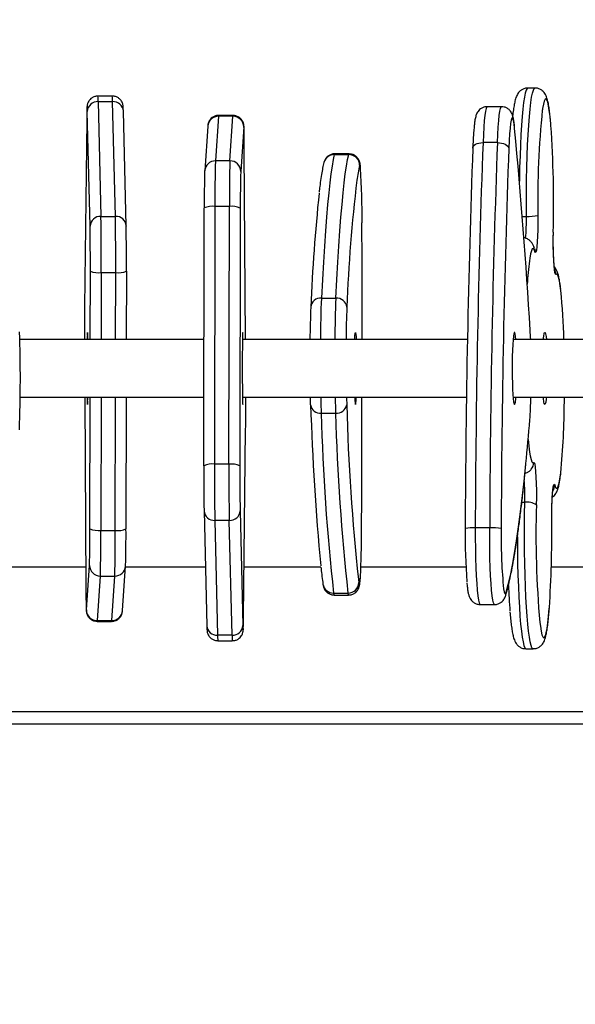
# Model space of a CAD drawing. Units: inches. Extents: x 1268 to 2442, y -87 to 643.
# Drawn here: x 2014 to 2029, y 243 to 271 of the extents above; entities that cross this region are included whole.
import ezdxf

# ---------------------------------------------------------------- set-up
doc = ezdxf.new("R2010")
doc.units = ezdxf.units.IN
doc.header["$MEASUREMENT"] = 0
doc.layers.add('VP-DIM', color=7, linetype='Continuous')
doc.layers.add('VP-EQ', color=7, linetype='Continuous', true_color=0x8a3492)
doc.styles.get("Standard").update_dxf_attribs({"font": 'arial.ttf'})
doc.dimstyles.get("Standard").update_dxf_attribs({"dimtxt": 14, "dimasz": 20, "dimexe": 20, "dimexo": 50, "dimgap": 20, "dimtad": 0, "dimdec": 0, "dimzin": 0, "dimdsep": 46, "dimtxsty": 'Standard', "dimcen": -0.09, "dimadec": 0, "dimazin": 0, "dimtfac": 1, "dimtdec": 4, "dimtofl": 0, "dimtmove": 0, "dimatfit": 3, "dimfxl": 70, "dimfxlon": 1, "dimtolj": 1, "dimtzin": 0, "dimarcsym": 0})

# ---------------------------------------------------------------- blocks, each defined once
blk = doc.blocks.new('*D18')
at = {"layer": 'Defpoints', "color": 0}
for p in [(2258.057, 622.78), (2258.057, 195.345), (1527.87, 188.914)]:
    blk.add_point(p, dxfattribs=at)
at = {"layer": 'VP-DIM', "color": 0, "lineweight": -2}
for p, q in [((1527.87, 552.78), (1527.87, 642.78)), ((2258.057, 552.78), (2258.057, 642.78)), ((1547.87, 622.78), (1857.599, 622.78)), ((2238.057, 622.78), (1928.329, 622.78))]:
    blk.add_line(p, q, dxfattribs=at)
at = {"layer": 'VP-DIM', "color": 0}
for points in [[(1547.87, 626.113), (1547.87, 619.446), (1527.87, 622.78)], [(2238.057, 619.446), (2238.057, 626.113), (2258.057, 622.78)]]:
    blk.add_solid(points, dxfattribs=at)
at = {"layer": 'VP-DIM', "color": 0, "insert": (1892.964, 622.78), "char_height": 14, "attachment_point": 5}
blk.add_mtext('\\A1;730', dxfattribs=at)
blk = doc.blocks.new('*D19')
at = {"layer": 'Defpoints', "color": 0}
for p in [(2099.071, 565.236), (1685.265, 190.462), (2099.071, 169.696)]:
    blk.add_point(p, dxfattribs=at)
at = {"layer": 'VP-DIM', "color": 0, "lineweight": -2}
for p, q in [((1685.265, 495.236), (1685.265, 585.236)), ((2099.071, 495.236), (2099.071, 585.236)), ((1705.265, 565.236), (1856.467, 565.236)), ((2079.071, 565.236), (1927.869, 565.236))]:
    blk.add_line(p, q, dxfattribs=at)
at = {"layer": 'VP-DIM', "color": 0}
for points in [[(1705.265, 568.57), (1705.265, 561.903), (1685.265, 565.236)], [(2079.071, 561.903), (2079.071, 568.57), (2099.071, 565.236)]]:
    blk.add_solid(points, dxfattribs=at)
at = {"layer": 'VP-DIM', "color": 0, "insert": (1892.168, 565.236), "char_height": 14, "attachment_point": 5}
blk.add_mtext('\\A1;430', dxfattribs=at)
blk = doc.blocks.new('*D20')
at = {"layer": 'Defpoints', "color": 0}
for p in [(1966.536, 290.58), (1766.759, 77.072), (2354.995, 77.072)]:
    blk.add_point(p, dxfattribs=at)
at = {"layer": 'VP-DIM', "color": 0, "lineweight": -2}
for p, q in [((2284.995, 290.58), (2374.995, 290.58)), ((2354.995, 270.58), (2354.995, 219.366)), ((2354.995, 97.072), (2354.995, 148.286)), ((2284.995, 77.072), (2374.995, 77.072))]:
    blk.add_line(p, q, dxfattribs=at)
at = {"layer": 'VP-DIM', "color": 0}
for points in [[(2358.329, 270.58), (2351.662, 270.58), (2354.995, 290.58)], [(2351.662, 97.072), (2358.329, 97.072), (2354.995, 77.072)]]:
    blk.add_solid(points, dxfattribs=at)
at = {"layer": 'VP-DIM', "color": 0, "insert": (2354.995, 183.826), "char_height": 14, "attachment_point": 5, "rotation": 90}
blk.add_mtext('\\A1;230', dxfattribs=at)
blk = doc.blocks.new('*D21')
at = {"layer": 'Defpoints', "color": 0}
for p in [(1975.201, 447.58), (1763.771, -82.467), (2422.136, -82.467)]:
    blk.add_point(p, dxfattribs=at)
at = {"layer": 'VP-DIM', "color": 0, "lineweight": -2}
for p, q in [((2352.136, 447.58), (2442.136, 447.58)), ((2422.136, 427.58), (2422.136, 219.323)), ((2422.136, -62.467), (2422.136, 148.481)), ((2352.136, -82.467), (2442.136, -82.467))]:
    blk.add_line(p, q, dxfattribs=at)
at = {"layer": 'VP-DIM', "color": 0}
for points in [[(2425.469, 427.58), (2418.802, 427.58), (2422.136, 447.58)], [(2418.802, -62.467), (2425.469, -62.467), (2422.136, -82.467)]]:
    blk.add_solid(points, dxfattribs=at)
at = {"layer": 'VP-DIM', "color": 0, "insert": (2422.136, 183.902), "char_height": 14, "attachment_point": 5, "rotation": 90}
blk.add_mtext('\\A1;530', dxfattribs=at)
blk = doc.blocks.new('rb12452')
at = {"layer": 'VP-EQ', "color": 0, "linetype": 'Continuous', "lineweight": 25}
for p, q in [((2016.573, 268.413), (2016.173, 268.413)), ((2028.287, 268.636), (2028.087, 268.636)), ((2016.181, 268.26), (2016.258, 265.077)), ((2016.181, 268.26), (2016.581, 268.26)), ((2016.658, 265.077), (2016.581, 268.26)), ((2027.36, 268.118), (2026.961, 268.118)), ((2015.957, 264.808), (2015.88, 267.99)), ((2016.957, 264.815), (2016.88, 267.997)), ((2019.516, 267.853), (2019.432, 266.618)), ((2019.916, 267.853), (2019.516, 267.853)), ((2019.919, 267.875), (2019.519, 267.875)), ((2019.831, 266.618), (2019.916, 267.853)), ((2015.863, 267.749), (2015.804, 262.569)), ((2019.217, 267.578), (2019.133, 266.343)), ((2020.217, 267.558), (2020.132, 266.323)), ((2027.246, 267.122), (2026.847, 267.122)), ((2020.265, 261.662), (2020.232, 266.935)), ((2022.735, 266.811), (2022.726, 266.793)), ((2022.726, 266.793), (2023.126, 266.793)), ((2023.135, 266.811), (2022.735, 266.811)), ((2023.126, 266.793), (2023.135, 266.811)), ((2019.831, 266.618), (2019.432, 266.618)), ((2019.133, 266.343), (2019.132, 266.323)), ((2019.108, 258.164), (2019.12, 265.31)), ((2019.417, 265.353), (2019.405, 258.206)), ((2019.817, 265.353), (2019.417, 265.353)), ((2019.805, 258.206), (2019.817, 265.353)), ((2020.12, 265.31), (2020.108, 258.164)), ((2016.258, 265.077), (2016.658, 265.077)), ((2027.933, 265.078), (2028.049, 265.078)), ((2016.957, 264.815), (2016.957, 264.808)), ((2015.961, 261.662), (2015.965, 263.56)), ((2016.268, 263.518), (2016.265, 261.662)), ((2016.268, 263.518), (2016.668, 263.518)), ((2016.665, 261.662), (2016.668, 263.518)), ((2016.964, 263.56), (2016.961, 261.662)), ((2022.368, 262.812), (2022.768, 262.812)), ((2015.88, 261.746), (2015.879, 261.662)), ((2015.808, 260.062), (2015.841, 254.789)), ((2015.952, 256.414), (2015.959, 260.062)), ((2016.262, 260.062), (2016.256, 256.371)), ((2016.656, 256.371), (2016.662, 260.062)), ((2016.959, 260.062), (2016.952, 256.414)), ((2020.192, 259.978), (2020.194, 260.062)), ((2022.363, 259.621), (2022.762, 259.621)), ((2020.21, 253.975), (2020.269, 259.155)), ((2019.805, 258.206), (2019.405, 258.206)), ((2019.116, 256.909), (2019.116, 256.917)), ((2019.116, 256.909), (2019.193, 253.727)), ((2020.116, 256.917), (2020.193, 253.734)), ((2027.923, 257.153), (2028.004, 257.153)), ((2019.815, 256.647), (2019.415, 256.647)), ((2019.415, 256.647), (2019.491, 253.465)), ((2019.891, 253.465), (2019.815, 256.647)), ((2016.256, 256.371), (2016.656, 256.371)), ((2027.032, 256.442), (2026.633, 256.442)), ((2015.838, 255.347), (2013.677, 255.347)), ((2015.856, 254.167), (2015.941, 255.402)), ((2016.855, 254.146), (2016.94, 255.381)), ((2019.154, 255.347), (2016.938, 255.347)), ((2016.94, 255.381), (2016.941, 255.402)), ((2022.353, 255.347), (2020.225, 255.347)), ((2026.373, 255.347), (2023.461, 255.347)), ((2033.048, 255.347), (2028.738, 255.347)), ((2016.241, 255.106), (2016.157, 253.871)), ((2016.241, 255.106), (2016.641, 255.106)), ((2016.557, 253.871), (2016.641, 255.106)), ((2023.396, 255.009), (2023.408, 254.925)), ((2022.706, 254.633), (2023.105, 254.633)), ((2022.721, 254.579), (2023.121, 254.579)), ((2026.765, 254.317), (2027.164, 254.317)), ((2016.154, 253.849), (2016.554, 253.849)), ((2016.157, 253.871), (2016.557, 253.871)), ((2019.891, 253.465), (2019.491, 253.465)), ((2019.499, 253.311), (2019.899, 253.311)), ((2028.036, 253.089), (2028.235, 253.089)), ((1977.495, 251.347), (2059.021, 251.347)), ((1977.758, 251.011), (2058.758, 251.011))]:
    blk.add_line(p, q, dxfattribs=at)
at = {"layer": 'VP-EQ', "color": 0, "linetype": 'Continuous', "lineweight": 25, "flags": 128}
for points in [[(2028.087, 268.636), (2028.068, 268.625), (2028.043, 268.58), (2028.019, 268.499), (2027.996, 268.384), (2027.973, 268.235), (2027.952, 268.054), (2027.932, 267.843), (2027.914, 267.605), (2027.897, 267.342), (2027.883, 267.058), (2027.872, 266.754), (2027.862, 266.435), (2027.855, 266.105), (2027.854, 266.052)], [(2028.049, 265.078), (2028.048, 265.422), (2028.05, 265.766), (2028.055, 266.105), (2028.062, 266.435), (2028.071, 266.754), (2028.083, 267.058), (2028.097, 267.342), (2028.113, 267.605), (2028.131, 267.843), (2028.151, 268.054), (2028.172, 268.235), (2028.195, 268.384), (2028.219, 268.499), (2028.243, 268.58), (2028.268, 268.625), (2028.287, 268.636)], [(2015.877, 268.077), (2015.876, 268.101), (2015.873, 268.113), (2015.871, 268.095), (2015.869, 268.049), (2015.867, 267.974), (2015.865, 267.873), (2015.863, 267.749)], [(2026.961, 268.118), (2026.95, 268.111), (2026.932, 268.07), (2026.915, 267.992), (2026.898, 267.879), (2026.883, 267.732), (2026.869, 267.555), (2026.857, 267.35), (2026.847, 267.122)], [(2027.246, 267.122), (2027.256, 267.35), (2027.268, 267.555), (2027.282, 267.732), (2027.297, 267.879), (2027.314, 267.992), (2027.331, 268.07), (2027.349, 268.111), (2027.36, 268.118)], [(2028.728, 267.599), (2028.724, 267.647), (2028.705, 267.845), (2028.684, 268.012), (2028.662, 268.147), (2028.639, 268.246), (2028.615, 268.309), (2028.591, 268.335), (2028.567, 268.324), (2028.543, 268.276), (2028.519, 268.191), (2028.497, 268.071), (2028.491, 268.034)], [(2015.88, 267.99), (2015.878, 268.06), (2015.877, 268.077)], [(2019.519, 267.875), (2019.519, 267.875), (2019.516, 267.853)], [(2019.916, 267.853), (2019.919, 267.875), (2019.919, 267.875)], [(2020.232, 266.935), (2020.23, 267.095), (2020.229, 267.236), (2020.227, 267.356), (2020.225, 267.452), (2020.223, 267.522), (2020.221, 267.563), (2020.219, 267.575), (2020.217, 267.558)], [(2027.723, 267.515), (2027.709, 267.644), (2027.693, 267.739), (2027.677, 267.797), (2027.66, 267.818), (2027.643, 267.8), (2027.627, 267.745), (2027.611, 267.653), (2027.596, 267.526), (2027.583, 267.368), (2027.572, 267.182), (2027.562, 266.972)], [(2026.564, 266.972), (2026.567, 267.001), (2026.581, 267.029), (2026.605, 267.055), (2026.64, 267.078), (2026.683, 267.097), (2026.733, 267.111), (2026.789, 267.12), (2026.847, 267.122)], [(2027.246, 267.122), (2027.304, 267.12), (2027.362, 267.111), (2027.415, 267.097), (2027.462, 267.078), (2027.502, 267.055), (2027.533, 267.029), (2027.553, 267.001), (2027.562, 266.972)], [(2022.726, 266.793), (2022.694, 266.651), (2022.663, 266.473), (2022.631, 266.259), (2022.6, 266.01), (2022.57, 265.727), (2022.539, 265.409), (2022.509, 265.058), (2022.48, 264.673), (2022.451, 264.255), (2022.423, 263.805), (2022.395, 263.324), (2022.368, 262.812)], [(2022.768, 262.812), (2022.795, 263.324), (2022.823, 263.805), (2022.851, 264.255), (2022.88, 264.673), (2022.909, 265.058), (2022.939, 265.409), (2022.969, 265.727), (2023, 266.01), (2023.031, 266.259), (2023.062, 266.473), (2023.094, 266.651), (2023.126, 266.793)], [(2023.455, 266.409), (2023.453, 266.426), (2023.445, 266.487), (2023.436, 266.511), (2023.427, 266.496)], [(2028.37, 265.105), (2028.37, 264.904), (2028.367, 264.709), (2028.36, 264.528), (2028.352, 264.368), (2028.341, 264.238), (2028.328, 264.143), (2028.314, 264.087), (2028.299, 264.072), (2028.285, 264.1)], [(2023.495, 261.662), (2023.495, 261.676), (2023.495, 262.751), (2023.495, 263.826), (2023.493, 264.901)], [(2028.869, 263.468), (2028.854, 263.472), (2028.84, 263.517), (2028.827, 263.603), (2028.815, 263.725), (2028.806, 263.877), (2028.799, 264.054), (2028.795, 264.246), (2028.794, 264.446), (2028.796, 264.644)], [(2028.285, 264.1), (2028.261, 264.162), (2028.237, 264.188), (2028.212, 264.176), (2028.189, 264.127), (2028.165, 264.042), (2028.143, 263.921), (2028.132, 263.848)], [(2028.273, 264.184), (2028.28, 264.157), (2028.285, 264.1)], [(2029.003, 263.021), (2028.986, 263.153), (2028.964, 263.288), (2028.941, 263.388), (2028.917, 263.452), (2028.893, 263.478), (2028.869, 263.468)], [(2015.893, 261.662), (2015.891, 261.756), (2015.889, 261.824), (2015.887, 261.859), (2015.885, 261.857), (2015.883, 261.819), (2015.88, 261.746)], [(2020.194, 261.662), (2020.193, 261.709), (2020.191, 261.794), (2020.189, 261.846), (2020.187, 261.862), (2020.184, 261.842), (2020.182, 261.787), (2020.18, 261.698), (2020.179, 261.579), (2020.177, 261.434), (2020.176, 261.268), (2020.175, 261.088), (2020.175, 260.9), (2020.175, 260.71), (2020.176, 260.526), (2020.177, 260.354), (2020.178, 260.2), (2020.18, 260.07), (2020.181, 259.969), (2020.184, 259.9), (2020.186, 259.866), (2020.188, 259.868), (2020.19, 259.906), (2020.192, 259.978), (2020.192, 259.978)], [(2023.291, 261.662), (2023.291, 261.671), (2023.297, 261.767), (2023.303, 261.831), (2023.31, 261.86), (2023.316, 261.853), (2023.323, 261.811), (2023.328, 261.733), (2023.332, 261.662)], [(2027.76, 261.662), (2027.751, 261.748), (2027.739, 261.82), (2027.727, 261.857), (2027.714, 261.858), (2027.702, 261.824), (2027.69, 261.754), (2027.68, 261.652), (2027.671, 261.522)], [(2028.168, 261.662), (2028.165, 261.729), (2028.154, 261.927)], [(2028.516, 261.662), (2028.528, 261.758), (2028.541, 261.826), (2028.554, 261.859), (2028.568, 261.856), (2028.582, 261.817), (2028.594, 261.744), (2028.604, 261.662)], [(2019.114, 261.662), (2018.036, 261.662), (2015.83, 261.662), (2014.011, 261.662)], [(2026.414, 261.662), (2024.653, 261.662), (2022.448, 261.662), (2020.243, 261.662), (2020.18, 261.662)], [(2032.658, 261.662), (2031.254, 261.662), (2029.056, 261.662), (2027.697, 261.662)], [(2027.671, 261.522), (2027.663, 261.368), (2027.658, 261.195), (2027.655, 261.011), (2027.654, 260.821), (2027.656, 260.633), (2027.66, 260.453), (2027.666, 260.288), (2027.674, 260.143), (2027.684, 260.025), (2027.695, 259.936), (2027.707, 259.882), (2027.72, 259.862), (2027.732, 259.879), (2027.744, 259.931), (2027.756, 260.017), (2027.76, 260.062)], [(2014.022, 260.062), (2015.83, 260.062), (2018.036, 260.062), (2019.112, 260.062)], [(2015.879, 260.062), (2015.88, 260.016), (2015.882, 259.93), (2015.884, 259.878), (2015.886, 259.862), (2015.888, 259.882), (2015.89, 259.938), (2015.892, 260.026), (2015.893, 260.062)], [(2020.18, 260.062), (2020.243, 260.062), (2022.448, 260.062), (2024.653, 260.062), (2026.387, 260.062)], [(2022.07, 259.852), (2022.063, 260.034), (2022.062, 260.062)], [(2023.062, 260.062), (2023.062, 260.034), (2023.069, 259.852)], [(2023.479, 256.323), (2023.484, 257.388), (2023.488, 258.456), (2023.491, 259.528), (2023.492, 260.062)], [(2027.681, 260.062), (2029.056, 260.062), (2031.254, 260.062), (2032.736, 260.062)], [(2028.604, 260.062), (2028.598, 260.013), (2028.586, 259.928), (2028.573, 259.877), (2028.559, 259.862), (2028.545, 259.883), (2028.532, 259.94), (2028.52, 260.029), (2028.516, 260.062)], [(2028.139, 258.537), (2028.156, 258.436), (2028.179, 258.336), (2028.203, 258.273), (2028.227, 258.246), (2028.251, 258.256)], [(2027.487, 254.656), (2027.547, 254.873), (2027.606, 255.124), (2027.664, 255.409), (2027.721, 255.729), (2027.778, 256.081), (2027.834, 256.467), (2027.888, 256.884), (2027.942, 257.334), (2027.994, 257.814), (2028.035, 258.221)], [(2028.251, 258.256), (2028.266, 258.253), (2028.28, 258.207), (2028.293, 258.121), (2028.305, 258), (2028.314, 257.847), (2028.321, 257.671), (2028.325, 257.478), (2028.326, 257.278), (2028.324, 257.08)], [(2028.835, 257.624), (2028.859, 257.562), (2028.883, 257.537), (2028.908, 257.548), (2028.932, 257.597), (2028.955, 257.683), (2028.978, 257.804), (2028.999, 257.958), (2029.014, 258.089)], [(2028.75, 256.62), (2028.75, 256.82), (2028.753, 257.015), (2028.76, 257.197), (2028.768, 257.356), (2028.78, 257.486), (2028.792, 257.581), (2028.806, 257.638), (2028.821, 257.652), (2028.835, 257.624)], [(2028.235, 253.089), (2028.229, 253.09), (2028.204, 253.117), (2028.179, 253.18), (2028.155, 253.278), (2028.132, 253.41), (2028.11, 253.575), (2028.089, 253.771), (2028.07, 253.995), (2028.053, 254.246), (2028.038, 254.52), (2028.025, 254.814), (2028.014, 255.126), (2028.006, 255.451), (2028, 255.786), (2027.997, 256.128), (2027.997, 256.472), (2027.999, 256.815), (2028.004, 257.153)], [(2026.633, 256.442), (2026.633, 256.158), (2026.636, 255.876), (2026.641, 255.604), (2026.649, 255.346), (2026.659, 255.108), (2026.672, 254.894), (2026.686, 254.709), (2026.702, 254.557), (2026.719, 254.44), (2026.737, 254.361), (2026.756, 254.321), (2026.765, 254.317)], [(2027.164, 254.317), (2027.155, 254.321), (2027.136, 254.361), (2027.118, 254.44), (2027.101, 254.557), (2027.085, 254.709), (2027.071, 254.894), (2027.058, 255.108), (2027.048, 255.346), (2027.04, 255.604), (2027.035, 255.876), (2027.032, 256.158), (2027.032, 256.442)], [(2027.798, 256.196), (2027.798, 256.128), (2027.801, 255.786), (2027.807, 255.451), (2027.815, 255.126), (2027.826, 254.814), (2027.839, 254.52), (2027.854, 254.246), (2027.871, 253.995), (2027.89, 253.771), (2027.911, 253.575), (2027.933, 253.41), (2027.956, 253.278), (2027.98, 253.18), (2028.004, 253.117), (2028.029, 253.09), (2028.036, 253.089)], [(2023.408, 254.925), (2023.416, 254.885), (2023.425, 254.883), (2023.434, 254.92), (2023.442, 254.994), (2023.45, 255.1)], [(2015.841, 254.789), (2015.842, 254.63), (2015.844, 254.488), (2015.846, 254.368), (2015.848, 254.272), (2015.85, 254.202), (2015.852, 254.161), (2015.854, 254.149), (2015.856, 254.167)], [(2027.407, 254.841), (2027.419, 254.751), (2027.436, 254.668), (2027.453, 254.624), (2027.47, 254.62), (2027.487, 254.656)], [(2022.706, 254.633), (2022.715, 254.588), (2022.721, 254.579)], [(2023.121, 254.579), (2023.115, 254.588), (2023.105, 254.633)], [(2027.475, 254.57), (2027.482, 254.599), (2027.487, 254.656)], [(2028.422, 253.821), (2028.436, 253.712), (2028.458, 253.578), (2028.481, 253.479), (2028.505, 253.416), (2028.529, 253.389), (2028.554, 253.401), (2028.578, 253.449), (2028.601, 253.534), (2028.624, 253.654), (2028.645, 253.808), (2028.665, 253.994), (2028.684, 254.21), (2028.685, 254.232)], [(2020.196, 253.647), (2020.197, 253.623), (2020.199, 253.611), (2020.202, 253.629), (2020.204, 253.676), (2020.206, 253.75), (2020.208, 253.851), (2020.21, 253.975)], [(2016.157, 253.871), (2016.154, 253.849), (2016.154, 253.849)], [(2016.554, 253.849), (2016.554, 253.849), (2016.557, 253.871)], [(2020.193, 253.734), (2020.195, 253.665), (2020.196, 253.647)]]:
    blk.add_lwpolyline(points, dxfattribs=at)
at = {"layer": 'VP-EQ', "color": 0, "linetype": 'Continuous', "lineweight": 25}
for centre, radius, start, end in [((2015.088, 268.281), 1.094, 358.8949, 6.9596), ((2015.488, 268.281), 1.093, 358.8936, 6.9601), ((2016.167, 267.972), 0.288, 87.1512, 176.3781), ((2016.596, 267.975), 0.285, 4.4752, 92.9381), ((2019.514, 267.556), 0.297, 89.5802, 175.7126), ((2019.918, 267.555), 0.299, 0.5621, 90.4008), ((2052.52, 265.578), 24.155, 174.1632, 181.1225), ((1996.845, 265.394), 31.959, 358.6557, 3.9556), ((1852.422, 251.19), 176.06, 3.49614, 5.32027), ((2343.89, 255.43), 317.259, 177.88788, 179.81722), ((2344.289, 255.43), 317.259, 177.88788, 179.81722), ((2022.725, 266.495), 0.298, 89.8123, 165.3786), ((2023.127, 266.493), 0.3, 0.54, 90.1926), ((2339.617, 255.425), 313.265, 177.88762, 179.81742), ((2340.681, 255.424), 313.332, 177.88782, 179.81721), ((2019.429, 266.321), 0.297, 89.5803, 175.7133), ((2057.529, 265.546), 38.113, 178.3885, 180.2906), ((2057.835, 265.548), 38.018, 178.3871, 180.2939), ((2019.834, 266.32), 0.298, 0.5571, 90.4057), ((2027.786, 265.463), 4.479, 166.6708, 172.1092), ((2049.46, 265.467), 30.34, 178.3838, 180.2954), ((2050.517, 265.466), 30.397, 178.3856, 180.2936), ((2001.561, 265.097), 21.933, 359.4877, 3.4287), ((2065.743, 260.988), 42.698, 173.1536, 177.8854), ((2075.612, 260.267), 53.587, 174.1589, 177.5435), ((2019.343, 264.815), 0.543, 82.1585, 114.1789), ((2019.89, 264.769), 0.588, 66.9196, 97.1124), ((2028.119, 266.2), 1.124, 266.4243, 282.9035), ((2016.244, 264.79), 0.288, 87.155, 176.3742), ((1940.597, 263.823), 75.671, 359.76922, 0.94983), ((1941.157, 263.824), 75.512, 359.76793, 0.95103), ((2016.673, 264.793), 0.285, 4.4857, 92.9338), ((2022.337, 264.981), 5.713, 354.8693, 0.9735), ((1955.486, 263.805), 60.479, 359.76846, 0.95019), ((1956.105, 263.802), 60.86, 359.77216, 0.94649), ((2037.367, 262.657), 9.311, 172.6515, 176.6802), ((2016.195, 264.102), 0.588, 246.9212, 277.1158), ((2016.742, 264.056), 0.543, 262.1572, 294.1817), ((2028.568, 263.466), 0.301, 0.4275, 28.0976), ((2012.496, 261.319), 16.595, 1.1833, 5.8834), ((2022.344, 262.543), 0.27, 84.7862, 175.5485), ((2053.312, 261.487), 30.973, 177.5478, 179.6752), ((2054.911, 261.457), 32.172, 177.5864, 179.6345), ((2022.79, 262.527), 0.285, 7.308, 94.5322), ((2095.265, 261.764), 79.465, 179.41927, 180.07332), ((2047.003, 261.478), 24.953, 177.5062, 179.5768), ((2048.79, 261.458), 25.74, 177.5379, 179.5452), ((1976.256, 260.581), 37.769, 357.8455, 1.9603), ((1941.054, 259.958), 79.219, 359.41962, 0.0757), ((2047.09, 260.598), 24.747, 181.2399, 182.2612), ((2049.41, 260.658), 26.668, 181.2795, 182.2272), ((2024.474, 260.076), 1.183, 180.6846, 190.396), ((2022.642, 260.037), 0.691, 345.3908, 2.0753), ((2015.064, 260.413), 13.116, 355.7188, 358.4689), ((2005.738, 260.118), 23.364, 355.0184, 359.8626), ((2022.331, 259.883), 0.263, 186.7518, 276.9304), ((2096.908, 262.318), 74.88, 181.88781, 185.31288), ((2022.792, 259.901), 0.281, 263.9762, 349.9005), ((2084.229, 261.546), 61.184, 181.58686, 186.1329), ((2082.188, 261.227), 59.847, 181.53785, 186.3264), ((2082.597, 261.228), 59.857, 181.53797, 186.32577), ((1951.957, 265.616), 76.437, 354.4485, 355.36069), ((2033.973, 259.395), 5.897, 184.8883, 188.3652), ((2019.331, 257.669), 0.543, 82.1579, 114.1811), ((2079.609, 257.92), 60.501, 179.76867, 180.94998), ((2095.036, 257.9), 75.632, 179.76812, 180.94934), ((2095.3, 257.901), 75.496, 179.76785, 180.95119), ((2019.878, 257.622), 0.589, 66.9316, 97.1062), ((2080.465, 257.919), 60.357, 179.76726, 180.95139), ((2027.954, 258.254), 0.297, 320.2282, 0.3934), ((2021.016, 257.32), 6.99, 358.6272, 3.6975), ((2028.546, 257.63), 0.29, 325.8794, 358.8068), ((2019.4, 256.932), 0.285, 184.4842, 272.929), ((2019.829, 256.935), 0.288, 267.1567, 356.3733), ((2028.07, 256.702), 0.455, 56.0667, 98.3868), ((2056.014, 256.278), 27.701, 178.3406, 185.0883), ((1985.608, 256.258), 30.345, 358.3839, 0.2951), ((2016.183, 256.956), 0.589, 246.9326, 277.1052), ((1978.368, 256.175), 37.889, 358.3829, 0.2962), ((1978.651, 256.176), 38.005, 358.3868, 0.2943), ((2016.73, 256.909), 0.543, 262.1579, 294.1811), ((1986.551, 256.258), 30.402, 358.3857, 0.2933), ((2044.16, 256.235), 17.808, 179.3932, 184.1564), ((2026.555, 255.508), 0.938, 85.2491, 102.437), ((2027.103, 254.926), 1.518, 80.5868, 92.6773), ((2042.481, 256.17), 15.132, 179.0414, 185.0397), ((1997.225, 256.277), 31.527, 356.2802, 0.6228), ((1998.11, 256.312), 25.369, 357.2623, 0.0249), ((2016.239, 255.405), 0.299, 180.5691, 270.3938), ((2016.643, 255.403), 0.297, 269.5751, 355.7197), ((2022.702, 254.927), 0.294, 188.8447, 270.7708), ((2023.109, 254.932), 0.299, 269.3389, 358.6944), ((2046.929, 255.656), 19.396, 182.389, 184.5169), ((2016.155, 254.17), 0.299, 180.5692, 270.3936), ((2016.559, 254.168), 0.297, 269.5751, 355.7197), ((2019.477, 253.749), 0.285, 184.4864, 272.9332), ((2019.906, 253.752), 0.288, 267.152, 356.378), ((2020.589, 253.444), 1.098, 178.9035, 186.9346), ((2020.984, 253.444), 1.093, 178.8934, 186.9607)]:
    blk.add_arc(centre, radius, start, end, dxfattribs=at)
for points, knots in [([(2016.174, 268.41), (2016.158, 268.41), (2016.114, 268.412), (2016.046, 268.388), (2015.981, 268.347), (2015.935, 268.299), (2015.905, 268.251), (2015.888, 268.207), (2015.879, 268.175), (2015.876, 268.154), (2015.873, 268.135), (2015.871, 268.113), (2015.87, 268.077), (2015.867, 268.011), (2015.865, 267.911), (2015.864, 267.818), (2015.863, 267.763), (2015.863, 267.753)], [0, 0, 0, 0, 0.034036, 0.100808, 0.157377, 0.206799, 0.249791, 0.286185, 0.314745, 0.337636, 0.367011, 0.422345, 0.525049, 0.67072, 0.825939, 0.965911, 1, 1, 1, 1]), ([(2016.88, 267.997), (2016.879, 268.012), (2016.878, 268.056), (2016.876, 268.099), (2016.874, 268.129), (2016.872, 268.153), (2016.867, 268.181), (2016.854, 268.224), (2016.826, 268.281), (2016.776, 268.34), (2016.705, 268.386), (2016.635, 268.412), (2016.589, 268.41), (2016.574, 268.41)], [0, 0, 0, 0, 0.112123, 0.334548, 0.456403, 0.510199, 0.552926, 0.60285, 0.671308, 0.762838, 0.85015, 0.948277, 1, 1, 1, 1]), ([(2028.086, 268.631), (2028.066, 268.632), (2028.014, 268.633), (2027.939, 268.602), (2027.873, 268.557), (2027.827, 268.506), (2027.794, 268.455), (2027.768, 268.398), (2027.742, 268.32), (2027.718, 268.217), (2027.694, 268.07), (2027.678, 267.958), (2027.671, 267.885), (2027.67, 267.879)], [0, 0, 0, 0, 0.039178, 0.0985, 0.15431, 0.211145, 0.274082, 0.351588, 0.459809, 0.641174, 0.808181, 0.985277, 1, 1, 1, 1]), ([(2028.728, 267.625), (2028.723, 267.687), (2028.711, 267.817), (2028.692, 267.986), (2028.67, 268.14), (2028.644, 268.274), (2028.617, 268.371), (2028.582, 268.45), (2028.544, 268.51), (2028.493, 268.564), (2028.421, 268.61), (2028.347, 268.636), (2028.301, 268.633), (2028.287, 268.631)], [0, 0, 0, 0, 0.121756, 0.257492, 0.395351, 0.53774, 0.692715, 0.775539, 0.829127, 0.879485, 0.928622, 0.977916, 1, 1, 1, 1]), ([(2026.962, 268.116), (2026.956, 268.116), (2026.918, 268.121), (2026.852, 268.101), (2026.779, 268.063), (2026.726, 268.013), (2026.69, 267.963), (2026.667, 267.915), (2026.649, 267.866), (2026.631, 267.796), (2026.615, 267.701), (2026.6, 267.566), (2026.587, 267.412), (2026.575, 267.234), (2026.568, 267.087), (2026.565, 267.001), (2026.564, 266.983)], [0, 0, 0, 0, 0.0100513, 0.0601559, 0.1038037, 0.1443082, 0.1843045, 0.2274415, 0.2799734, 0.3550074, 0.4928634, 0.6099981, 0.7338009, 0.8529275, 0.9701569, 1, 1, 1, 1]), ([(2027.723, 267.543), (2027.72, 267.567), (2027.713, 267.639), (2027.699, 267.743), (2027.682, 267.834), (2027.66, 267.905), (2027.628, 267.969), (2027.584, 268.026), (2027.52, 268.078), (2027.442, 268.113), (2027.386, 268.115), (2027.36, 268.116)], [0, 0, 0, 0, 0.097702, 0.293957, 0.502224, 0.63956, 0.715978, 0.787324, 0.860309, 0.93668, 1, 1, 1, 1]), ([(2019.521, 267.873), (2019.515, 267.874), (2019.479, 267.879), (2019.416, 267.86), (2019.344, 267.823), (2019.293, 267.776), (2019.258, 267.727), (2019.237, 267.682), (2019.227, 267.646), (2019.222, 267.622), (2019.219, 267.603), (2019.218, 267.59), (2019.218, 267.581), (2019.217, 267.578)], [0, 0, 0, 0, 0.028165, 0.192528, 0.329872, 0.449286, 0.553518, 0.642783, 0.716184, 0.770395, 0.830831, 0.935973, 1, 1, 1, 1]), ([(2020.232, 266.937), (2020.231, 266.967), (2020.231, 267.054), (2020.23, 267.185), (2020.228, 267.321), (2020.226, 267.433), (2020.224, 267.518), (2020.221, 267.57), (2020.22, 267.597), (2020.215, 267.631), (2020.206, 267.669), (2020.184, 267.722), (2020.141, 267.782), (2020.078, 267.834), (2020.001, 267.869), (2019.946, 267.872), (2019.921, 267.873)], [0, 0, 0, 0, 0.061237, 0.17811, 0.295241, 0.412768, 0.531227, 0.652725, 0.722979, 0.747033, 0.77069, 0.807233, 0.852194, 0.902048, 0.954474, 1, 1, 1, 1]), ([(2022.736, 266.808), (2022.727, 266.809), (2022.688, 266.813), (2022.622, 266.792), (2022.553, 266.753), (2022.503, 266.705), (2022.47, 266.656), (2022.45, 266.613), (2022.441, 266.586), (2022.438, 266.574), (2022.437, 266.57)], [0, 0, 0, 0, 0.054305, 0.245481, 0.40809, 0.552952, 0.685122, 0.812433, 0.953716, 1, 1, 1, 1]), ([(2023.454, 266.438), (2023.45, 266.468), (2023.446, 266.514), (2023.435, 266.566), (2023.42, 266.616), (2023.393, 266.671), (2023.35, 266.726), (2023.285, 266.775), (2023.211, 266.807), (2023.158, 266.808), (2023.136, 266.808)], [0, 0, 0, 0, 0.289154, 0.448492, 0.555314, 0.634056, 0.720402, 0.817505, 0.922595, 1, 1, 1, 1]), ([(2022.437, 266.57), (2022.431, 266.546), (2022.414, 266.475), (2022.386, 266.335), (2022.354, 266.137), (2022.327, 265.942), (2022.311, 265.803), (2022.305, 265.752)], [0, 0, 0, 0, 0.123451, 0.361792, 0.614088, 0.858141, 1, 1, 1, 1]), ([(2028.835, 263.576), (2028.835, 263.577), (2028.834, 263.581), (2028.828, 263.613), (2028.822, 263.672), (2028.814, 263.762), (2028.806, 263.88), (2028.801, 264.021), (2028.796, 264.179), (2028.794, 264.345), (2028.794, 264.501), (2028.796, 264.598), (2028.797, 264.639)], [0, 0, 0, 0, 0.05318, 0.127647, 0.219472, 0.324339, 0.436846, 0.55325, 0.671567, 0.790817, 0.910476, 1, 1, 1, 1]), ([(2028.273, 264.184), (2028.268, 264.203), (2028.254, 264.245), (2028.229, 264.302), (2028.19, 264.364), (2028.138, 264.417), (2028.066, 264.465), (2028.006, 264.478), (2027.977, 264.485)], [0, 0, 0, 0, 0.200158, 0.444789, 0.592561, 0.732093, 0.868362, 1, 1, 1, 1]), ([(2029, 263.069), (2028.996, 263.103), (2028.985, 263.197), (2028.965, 263.322), (2028.939, 263.444), (2028.913, 263.535), (2028.873, 263.61), (2028.845, 263.658), (2028.823, 263.677), (2028.821, 263.678)], [0, 0, 0, 0, 0.12689, 0.344782, 0.571782, 0.777958, 0.913431, 0.994722, 1, 1, 1, 1]), ([(2027.475, 254.57), (2027.486, 254.606), (2027.517, 254.714), (2027.568, 254.916), (2027.627, 255.185), (2027.684, 255.482), (2027.74, 255.806), (2027.794, 256.158), (2027.847, 256.537), (2027.899, 256.944), (2027.95, 257.378), (2027.995, 257.794), (2028.023, 258.076), (2028.034, 258.194)], [0, 0, 0, 0, 0.050504, 0.151783, 0.251412, 0.349806, 0.447437, 0.544569, 0.641359, 0.737906, 0.834279, 0.930518, 1, 1, 1, 1]), ([(2028.011, 257.957), (2028.015, 257.957), (2028.05, 257.961), (2028.104, 257.993), (2028.154, 258.032), (2028.175, 258.056), (2028.183, 258.065)], [0, 0, 0, 0, 0.057823, 0.436197, 0.801597, 1, 1, 1, 1]), ([(2028.766, 257.293), (2028.778, 257.3), (2028.812, 257.322), (2028.849, 257.367), (2028.882, 257.418), (2028.908, 257.475), (2028.934, 257.553), (2028.958, 257.657), (2028.983, 257.804), (2029, 257.934), (2029.009, 258.026), (2029.011, 258.05)], [0, 0, 0, 0, 0.032358, 0.093857, 0.16207, 0.24623, 0.364038, 0.562194, 0.742459, 0.933556, 1, 1, 1, 1]), ([(2028.751, 256.622), (2028.75, 256.651), (2028.75, 256.737), (2028.751, 256.879), (2028.755, 257.042), (2028.76, 257.192), (2028.767, 257.324), (2028.776, 257.427), (2028.783, 257.497), (2028.79, 257.536), (2028.791, 257.539), (2028.791, 257.541)], [0, 0, 0, 0, 0.069943, 0.203341, 0.33672, 0.469552, 0.601289, 0.730887, 0.841871, 0.936447, 1, 1, 1, 1]), ([(2022.352, 255.355), (2022.36, 255.286), (2022.377, 255.132), (2022.397, 254.982), (2022.409, 254.898), (2022.411, 254.881)], [0, 0, 0, 0, 0.395205, 0.880704, 1, 1, 1, 1]), ([(2023.44, 254.961), (2023.441, 254.974), (2023.445, 255.007), (2023.448, 255.054), (2023.449, 255.084)], [0, 0, 0, 0, 0.375732, 1, 1, 1, 1]), ([(2015.841, 254.787), (2015.841, 254.757), (2015.842, 254.671), (2015.843, 254.539), (2015.845, 254.403), (2015.847, 254.292), (2015.849, 254.206), (2015.851, 254.155), (2015.853, 254.127), (2015.858, 254.093), (2015.867, 254.056), (2015.889, 254.002), (2015.931, 253.942), (2015.995, 253.89), (2016.072, 253.855), (2016.127, 253.852), (2016.152, 253.851)], [0, 0, 0, 0, 0.06123, 0.178105, 0.295234, 0.412761, 0.531227, 0.652722, 0.722977, 0.74703, 0.770687, 0.80723, 0.85219, 0.902044, 0.954461, 1, 1, 1, 1]), ([(2022.411, 254.881), (2022.413, 254.868), (2022.417, 254.843), (2022.427, 254.804), (2022.443, 254.758), (2022.473, 254.705), (2022.522, 254.65), (2022.592, 254.605), (2022.662, 254.58), (2022.707, 254.582), (2022.722, 254.583)], [0, 0, 0, 0, 0.1894451, 0.3403829, 0.4471851, 0.5518593, 0.6675871, 0.7964615, 0.9344961, 1, 1, 1, 1]), ([(2023.121, 254.583), (2023.138, 254.582), (2023.184, 254.581), (2023.253, 254.606), (2023.318, 254.648), (2023.363, 254.697), (2023.393, 254.745), (2023.41, 254.787), (2023.421, 254.823), (2023.429, 254.862), (2023.435, 254.903), (2023.438, 254.943), (2023.44, 254.961)], [0, 0, 0, 0, 0.057196, 0.159224, 0.247119, 0.325972, 0.398433, 0.47029, 0.552704, 0.663193, 0.843619, 1, 1, 1, 1]), ([(2026.4, 254.915), (2026.401, 254.906), (2026.406, 254.845), (2026.417, 254.753), (2026.433, 254.648), (2026.451, 254.574), (2026.473, 254.513), (2026.503, 254.457), (2026.549, 254.4), (2026.616, 254.351), (2026.692, 254.32), (2026.743, 254.32), (2026.764, 254.32)], [0, 0, 0, 0, 0.031228, 0.217145, 0.410784, 0.56797, 0.665049, 0.734127, 0.803841, 0.875262, 0.949873, 1, 1, 1, 1]), ([(2027.163, 254.32), (2027.174, 254.319), (2027.216, 254.315), (2027.283, 254.338), (2027.354, 254.378), (2027.404, 254.428), (2027.438, 254.478), (2027.461, 254.526), (2027.47, 254.554), (2027.475, 254.57)], [0, 0, 0, 0, 0.058211, 0.2276434, 0.3764395, 0.5155952, 0.6545116, 0.8063557, 1, 1, 1, 1]), ([(2028.235, 253.093), (2028.256, 253.092), (2028.308, 253.091), (2028.384, 253.122), (2028.449, 253.168), (2028.495, 253.218), (2028.528, 253.27), (2028.554, 253.326), (2028.58, 253.404), (2028.604, 253.508), (2028.629, 253.652), (2028.65, 253.821), (2028.669, 254.007), (2028.68, 254.145), (2028.685, 254.209)], [0, 0, 0, 0, 0.030653, 0.076324, 0.119283, 0.16304, 0.211496, 0.271163, 0.354479, 0.494108, 0.622681, 0.759025, 0.888978, 1, 1, 1, 1]), ([(2016.552, 253.851), (2016.557, 253.85), (2016.594, 253.846), (2016.657, 253.864), (2016.729, 253.901), (2016.78, 253.948), (2016.815, 253.997), (2016.836, 254.043), (2016.846, 254.079), (2016.851, 254.103), (2016.853, 254.121), (2016.855, 254.134), (2016.855, 254.143), (2016.855, 254.146)], [0, 0, 0, 0, 0.0281997, 0.1925588, 0.329901, 0.4492738, 0.5535384, 0.6428049, 0.7161834, 0.7704105, 0.8308432, 0.9359837, 1, 1, 1, 1]), ([(2019.899, 253.315), (2019.914, 253.314), (2019.959, 253.312), (2020.027, 253.336), (2020.092, 253.377), (2020.138, 253.426), (2020.168, 253.474), (2020.185, 253.517), (2020.193, 253.549), (2020.197, 253.57), (2020.2, 253.589), (2020.201, 253.611), (2020.203, 253.647), (2020.205, 253.713), (2020.207, 253.813), (2020.209, 253.906), (2020.209, 253.961), (2020.209, 253.972)], [0, 0, 0, 0, 0.034036, 0.100809, 0.157379, 0.206784, 0.249792, 0.286187, 0.314738, 0.337636, 0.36701, 0.422341, 0.525051, 0.670722, 0.825942, 0.965918, 1, 1, 1, 1]), ([(2027.594, 254.102), (2027.599, 254.04), (2027.611, 253.908), (2027.63, 253.738), (2027.652, 253.584), (2027.678, 253.45), (2027.705, 253.353), (2027.74, 253.274), (2027.778, 253.215), (2027.829, 253.16), (2027.902, 253.115), (2027.976, 253.088), (2028.022, 253.092), (2028.036, 253.093)], [0, 0, 0, 0, 0.123234, 0.258647, 0.396179, 0.53823, 0.692837, 0.775465, 0.828927, 0.879163, 0.928184, 0.97736, 1, 1, 1, 1]), ([(2019.193, 253.727), (2019.194, 253.712), (2019.195, 253.668), (2019.196, 253.625), (2019.198, 253.596), (2019.201, 253.571), (2019.206, 253.543), (2019.219, 253.5), (2019.247, 253.443), (2019.297, 253.385), (2019.367, 253.338), (2019.437, 253.312), (2019.483, 253.314), (2019.499, 253.315)], [0, 0, 0, 0, 0.112123, 0.334541, 0.456392, 0.510188, 0.552919, 0.602845, 0.671301, 0.762834, 0.850131, 0.948276, 1, 1, 1, 1])]:
    blk.add_open_spline(points, degree=3, knots=knots, dxfattribs=at)
blk = doc.blocks.new('rb12452 2d')
at = {"layer": 'VP-DIM'}
blk.add_blockref('rb12452', (0, 0), dxfattribs=at)

msp = doc.modelspace()

# ---------------------------------------------------------------- block references
at = {"layer": 'VP-DIM'}
msp.add_blockref('rb12452 2d', (0, 0), dxfattribs=at)

# ---------------------------------------------------------------- dimensions: what is measured, and where the dimension line sits
dim = msp.add_linear_dim(base=(2258.057, 622.78), p1=(1527.87, 188.914), p2=(2258.057, 195.345), dimstyle='Standard', dxfattribs=at)
dim.commit()
dim.dimension.update_dxf_attribs({"geometry": '*D18', "text_midpoint": (1892.964, 622.78), "dimtype": 160})
dim = msp.add_linear_dim(base=(2099.071, 565.236), p1=(1685.265, 190.462), p2=(2099.071, 169.696), text='430', dimstyle='Standard', dxfattribs=at)
dim.commit()
dim.dimension.update_dxf_attribs({"geometry": '*D19', "text_midpoint": (1892.168, 565.236)})
dim = msp.add_linear_dim(base=(2422.136, -82.467), p1=(1975.201, 447.58), p2=(1763.771, -82.467), angle=90, dimstyle='Standard', dxfattribs=at)
dim.commit()
dim.dimension.update_dxf_attribs({"geometry": '*D21', "text_midpoint": (2422.136, 183.902), "dimtype": 160})
dim = msp.add_linear_dim(base=(2354.995, 77.072), p1=(1966.536, 290.58), p2=(1766.759, 77.072), angle=90, text='230', dimstyle='Standard', dxfattribs=at)
dim.commit()
dim.dimension.update_dxf_attribs({"geometry": '*D20', "text_midpoint": (2354.995, 183.826)})

doc.saveas('drawing.dxf')
